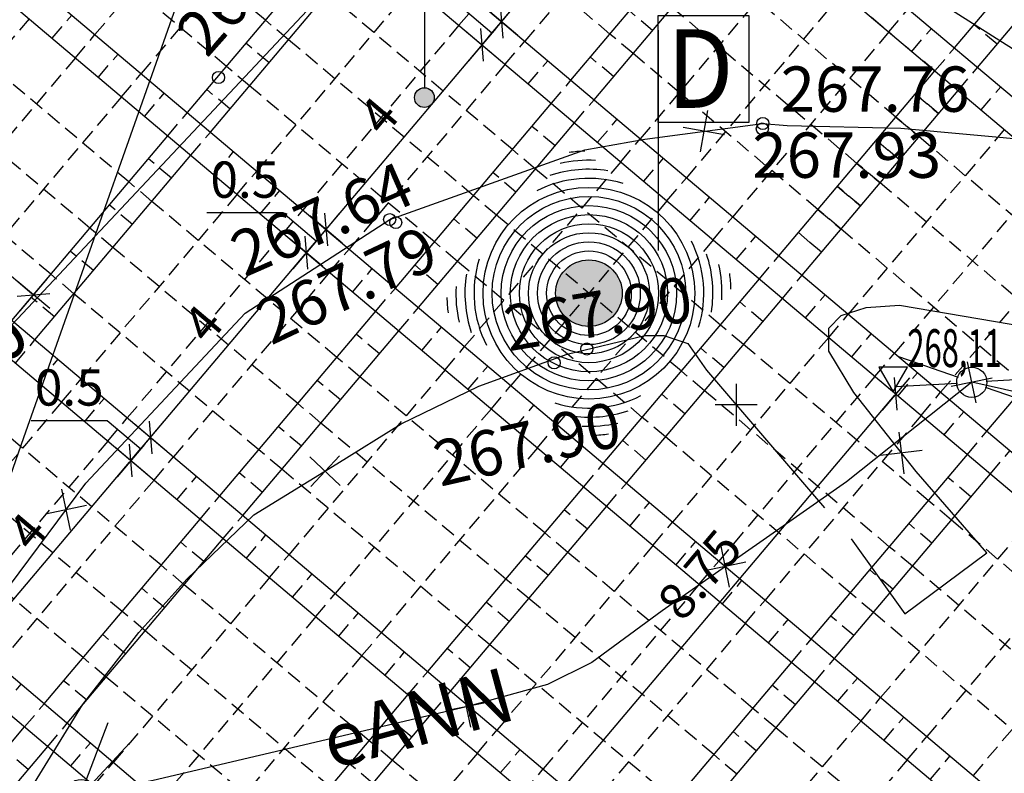
# Model space of a CAD drawing. Extents: x 4604923 to 4605480, y 5494334 to 5494734.
# Drawn here: x 4605300 to 4605317, y 5494570 to 5494583 of the extents above; entities that cross this region are included whole.
import ezdxf

# ---------------------------------------------------------------- set-up
doc = ezdxf.new("R2010")
doc.units = 0
doc.header["$MEASUREMENT"] = 0
for name, pattern in [('4512', [0]), ('4513', [4, 3, -1]), ('4711', [0]), ('4721', [0]), ('4751', [0]), ('4761', [0]), ('ACAD_ISO03W100', [30, 12, -18]), ('DASHED2', [0.375, 0.25, -0.125]), ('SLU', [2, 1, 1])]:
    doc.linetypes.add(name, pattern=pattern)
doc.layers.get('Defpoints').update_dxf_attribs({"linetype": 'CONTINUOUS'})
for name, color, linetype in [('A-granit_ciemny', 250, 'CONTINUOUS'), ('A_do usunięcia', 6, 'CONTINUOUS'), ('A_opis', 3, 'CONTINUOUS'), ('A_opis materiałów', 2, 'CONTINUOUS'), ('A_pompa', 7, 'CONTINUOUS'), ('A_spoiny', 253, 'DASHED2'), ('A_wymiary', 4, 'CONTINUOUS'), ('Awym_1', 4, 'CONTINUOUS'), ('Awym_2', 4, 'CONTINUOUS'), ('D_rzędne projektowane', 80, 'CONTINUOUS'), ('M_DROGI', 8, 'CONTINUOUS'), ('M_RZEŹBA', 1, 'CONTINUOUS'), ('M_SYSTEM', 7, 'CONTINUOUS'), ('M_SŁUPY', 5, 'CONTINUOUS'), ('M_UZ_ENERGIA', 1, 'CONTINUOUS'), ('M_UZ_KANAL', 9, 'CONTINUOUS'), ('M_UZ_WODA', 4, 'CONTINUOUS')]:
    doc.layers.add(name, color=color, linetype=linetype)
doc.layers.add('D_krawężnik H0', color=170, linetype='ACAD_ISO03W100', lineweight=40)
doc.styles.add('opis', font='arial.ttf', dxfattribs={"width": 0.9})
doc.styles.add('ROMANS', font='ROMANS.SHX', dxfattribs={"width": 0.8})
doc.styles.add('WYMIAR', font='romans.shx', dxfattribs={"width": 0.6})
doc.dimstyles.new('SK250', dxfattribs={"dimscale": 0.05, "dimtxt": 12, "dimasz": 0.7, "dimexe": 0, "dimexo": 0, "dimgap": 5, "dimtad": 1, "dimtoh": 1, "dimdec": 4, "dimrnd": 0.01, "dimzin": 9, "dimdsep": 46, "dimtxsty": 'WYMIAR', "dimblk": 'W', "dimcen": 0, "dimdle": 10, "dimse1": 1, "dimse2": 1, "dimclrd": 256, "dimclre": 256, "dimclrt": 3, "dimadec": 0, "dimazin": 0, "dimtfac": 8e-05, "dimtdec": 4, "dimtmove": 1, "dimatfit": 3, "dimldrblk": 'W', "dimfxl": 0, "dimtolj": 1, "dimtzin": 9, "dimarcsym": 0})

# ---------------------------------------------------------------- blocks, each defined once
blk = doc.blocks.new('1363')
at = {"layer": 'M_SŁUPY', "linetype": 'Continuous'}
for p, q in [((-0.1, 0.46), (-0.5, 2.5)), ((0.1, 0.46), (0.5, 2.5)), ((-0.1, -0.46), (-0.5, -2.5)), ((0.1, -0.46), (0.5, -2.5))]:
    blk.add_line(p, q, dxfattribs=at)
blk.add_circle((0, 0), 0.5, dxfattribs=at)
blk = doc.blocks.new('1811')
at = {"layer": 'M_RZEŹBA', "linetype": 'Continuous'}
blk.add_circle((0, 0), 0.2, dxfattribs=at)
blk = doc.blocks.new('1000')
at = {"layer": 'M_SYSTEM', "linetype": 'Continuous'}
blk.add_circle((0, 0), 0.2, dxfattribs=at)
blk = doc.blocks.new('1361')
at = {"layer": 'M_SŁUPY', "linetype": 'Continuous'}
blk.add_circle((0, 0), 0.5, dxfattribs=at)
blk = doc.blocks.new('W')
at = {"layer": 'Awym_1', "color": 4}
blk.add_line((-5.48, -5.48), (5.48, 5.48), dxfattribs=at)
at = {"layer": 'Awym_2', "color": 4}
for p, q in [((0, 10), (0, -10)), ((10, 0), (-10, 0))]:
    blk.add_line(p, q, dxfattribs=at)
blk = doc.blocks.new('*D263')
at = {"layer": 'A_wymiary', "lineweight": -2, "ltscale": 0.01}
blk.add_line((4605297.131, 5494569.267), (4605299.346, 5494571.889), dxfattribs=at)
at = {"layer": 'Defpoints', "color": 0, "ltscale": 0.01}
for p in [(4605299.368, 5494571.916), (4605300.514, 5494570.948), (4605298.254, 5494568.272)]:
    blk.add_point(p, dxfattribs=at)
at = {"layer": 'A_wymiary', "lineweight": -2, "ltscale": 0.01, "xscale": 0.035, "yscale": 0.035, "zscale": 0.035}
for p, rotation in [((4605299.368, 5494571.916), 49.82298099196895), ((4605297.108, 5494569.24), 229.822980991969)]:
    blk.add_blockref('W', p, dxfattribs=dict(at, rotation=rotation))
at = {"layer": 'A_wymiary', "color": 3, "ltscale": 0.01, "insert": (4605297.818, 5494570.933), "char_height": 0.6, "attachment_point": 5, "rotation": 49.823, "style": 'WYMIAR'}
blk.add_mtext('\\A1;3.5', dxfattribs=at)
blk = doc.blocks.new('*D264')
at = {"layer": 'A_wymiary', "lineweight": -2, "ltscale": 0.01}
for p, q in [((4605298.976, 5494572.575), (4605297.721, 5494572.575)), ((4605299.53, 5494572.107), (4605298.976, 5494572.575)), ((4605299.368, 5494571.916), (4605299.691, 5494572.298)), ((4605299.368, 5494571.916), (4605299.691, 5494572.298)), ((4605299.713, 5494572.325), (4605299.736, 5494572.352)), ((4605299.346, 5494571.889), (4605299.323, 5494571.863))]:
    blk.add_line(p, q, dxfattribs=at)
at = {"layer": 'Defpoints', "color": 0, "ltscale": 0.01}
for p in [(4605299.691, 5494572.298), (4605300.837, 5494571.331), (4605300.514, 5494570.948)]:
    blk.add_point(p, dxfattribs=at)
at = {"layer": 'A_wymiary', "lineweight": -2, "ltscale": 0.01, "xscale": 0.035, "yscale": 0.035, "zscale": 0.035}
for p, rotation in [((4605299.691, 5494572.298), 229.822980991969), ((4605299.368, 5494571.916), 49.82298099196895)]:
    blk.add_blockref('W', p, dxfattribs=dict(at, rotation=rotation))
at = {"layer": 'A_wymiary', "color": 3, "ltscale": 0.01, "insert": (4605298.348, 5494573.125), "char_height": 0.6, "attachment_point": 5, "style": 'WYMIAR'}
blk.add_mtext('\\A1;0.5', dxfattribs=at)
blk = doc.blocks.new('*D265')
at = {"layer": 'A_wymiary', "lineweight": -2, "ltscale": 0.01}
blk.add_line((4605299.713, 5494572.325), (4605302.249, 5494575.328), dxfattribs=at)
at = {"layer": 'Defpoints', "color": 0, "ltscale": 0.01}
for p in [(4605302.271, 5494575.354), (4605303.417, 5494574.387), (4605300.837, 5494571.331)]:
    blk.add_point(p, dxfattribs=at)
at = {"layer": 'A_wymiary', "lineweight": -2, "ltscale": 0.01, "xscale": 0.035, "yscale": 0.035, "zscale": 0.035}
for p, rotation in [((4605302.271, 5494575.354), 49.82298099196895), ((4605299.691, 5494572.298), 229.822980991969)]:
    blk.add_blockref('W', p, dxfattribs=dict(at, rotation=rotation))
at = {"layer": 'A_wymiary', "color": 3, "ltscale": 0.01, "insert": (4605300.561, 5494574.181), "char_height": 0.6, "attachment_point": 5, "rotation": 49.823, "style": 'WYMIAR'}
blk.add_mtext('\\A1;4', dxfattribs=at)
blk = doc.blocks.new('*D266')
at = {"layer": 'A_wymiary', "lineweight": -2, "ltscale": 0.01}
for p, q in [((4605301.879, 5494576.013), (4605300.624, 5494576.013)), ((4605302.433, 5494575.545), (4605301.879, 5494576.013)), ((4605302.271, 5494575.354), (4605302.594, 5494575.736)), ((4605302.271, 5494575.354), (4605302.594, 5494575.736)), ((4605302.617, 5494575.763), (4605302.639, 5494575.79)), ((4605302.249, 5494575.328), (4605302.226, 5494575.301))]:
    blk.add_line(p, q, dxfattribs=at)
at = {"layer": 'Defpoints', "color": 0, "ltscale": 0.01}
for p in [(4605302.594, 5494575.736), (4605303.74, 5494574.769), (4605303.417, 5494574.387)]:
    blk.add_point(p, dxfattribs=at)
at = {"layer": 'A_wymiary', "lineweight": -2, "ltscale": 0.01, "xscale": 0.035, "yscale": 0.035, "zscale": 0.035}
for p, rotation in [((4605302.594, 5494575.736), 229.822980991969), ((4605302.271, 5494575.354), 49.82298099196895)]:
    blk.add_blockref('W', p, dxfattribs=dict(at, rotation=rotation))
at = {"layer": 'A_wymiary', "color": 3, "ltscale": 0.01, "insert": (4605301.252, 5494576.563), "char_height": 0.6, "attachment_point": 5, "style": 'WYMIAR'}
blk.add_mtext('\\A1;0.5', dxfattribs=at)
blk = doc.blocks.new('*D267')
at = {"layer": 'A_wymiary', "lineweight": -2, "ltscale": 0.01}
blk.add_line((4605302.617, 5494575.763), (4605305.152, 5494578.766), dxfattribs=at)
at = {"layer": 'Defpoints', "color": 0, "ltscale": 0.01}
for p in [(4605305.175, 5494578.793), (4605306.321, 5494577.825), (4605303.74, 5494574.769)]:
    blk.add_point(p, dxfattribs=at)
at = {"layer": 'A_wymiary', "lineweight": -2, "ltscale": 0.01, "xscale": 0.035, "yscale": 0.035, "zscale": 0.035}
for p, rotation in [((4605305.175, 5494578.793), 49.82298099196895), ((4605302.594, 5494575.736), 229.822980991969)]:
    blk.add_blockref('W', p, dxfattribs=dict(at, rotation=rotation))
at = {"layer": 'A_wymiary', "color": 3, "ltscale": 0.01, "insert": (4605303.464, 5494577.619), "char_height": 0.6, "attachment_point": 5, "rotation": 49.823, "style": 'WYMIAR'}
blk.add_mtext('\\A1;4', dxfattribs=at)
blk = doc.blocks.new('*D268')
at = {"layer": 'A_wymiary', "lineweight": -2, "ltscale": 0.01}
for p, q in [((4605304.782, 5494579.451), (4605303.528, 5494579.451)), ((4605305.336, 5494578.984), (4605304.782, 5494579.451)), ((4605305.175, 5494578.793), (4605305.497, 5494579.175)), ((4605305.175, 5494578.793), (4605305.497, 5494579.175)), ((4605305.52, 5494579.202), (4605305.542, 5494579.228)), ((4605305.152, 5494578.766), (4605305.129, 5494578.739))]:
    blk.add_line(p, q, dxfattribs=at)
at = {"layer": 'Defpoints', "color": 0, "ltscale": 0.01}
for p in [(4605305.497, 5494579.175), (4605306.643, 5494578.207), (4605306.321, 5494577.825)]:
    blk.add_point(p, dxfattribs=at)
at = {"layer": 'A_wymiary', "lineweight": -2, "ltscale": 0.01, "xscale": 0.035, "yscale": 0.035, "zscale": 0.035}
for p, rotation in [((4605305.497, 5494579.175), 229.822980991969), ((4605305.175, 5494578.793), 49.82298099196895)]:
    blk.add_blockref('W', p, dxfattribs=dict(at, rotation=rotation))
at = {"layer": 'A_wymiary', "color": 3, "ltscale": 0.01, "insert": (4605304.155, 5494580.001), "char_height": 0.6, "attachment_point": 5, "style": 'WYMIAR'}
blk.add_mtext('\\A1;0.5', dxfattribs=at)
blk = doc.blocks.new('*D269')
at = {"layer": 'A_wymiary', "lineweight": -2, "ltscale": 0.01}
blk.add_line((4605305.52, 5494579.202), (4605308.055, 5494582.204), dxfattribs=at)
at = {"layer": 'Defpoints', "color": 0, "ltscale": 0.01}
for p in [(4605308.078, 5494582.231), (4605309.224, 5494581.263), (4605306.643, 5494578.207)]:
    blk.add_point(p, dxfattribs=at)
at = {"layer": 'A_wymiary', "lineweight": -2, "ltscale": 0.01, "xscale": 0.035, "yscale": 0.035, "zscale": 0.035}
for p, rotation in [((4605308.078, 5494582.231), 49.82298099196895), ((4605305.497, 5494579.175), 229.822980991969)]:
    blk.add_blockref('W', p, dxfattribs=dict(at, rotation=rotation))
at = {"layer": 'A_wymiary', "color": 3, "ltscale": 0.01, "insert": (4605306.367, 5494581.058), "char_height": 0.6, "attachment_point": 5, "rotation": 49.823, "style": 'WYMIAR'}
blk.add_mtext('\\A1;4', dxfattribs=at)
blk = doc.blocks.new('*D270')
at = {"layer": 'A_wymiary', "lineweight": -2, "ltscale": 0.01}
for p, q in [((4605307.685, 5494582.89), (4605306.431, 5494582.89)), ((4605308.239, 5494582.422), (4605307.685, 5494582.89)), ((4605308.078, 5494582.231), (4605308.4, 5494582.613)), ((4605308.078, 5494582.231), (4605308.4, 5494582.613)), ((4605308.423, 5494582.64), (4605308.446, 5494582.666)), ((4605308.055, 5494582.204), (4605308.033, 5494582.177))]:
    blk.add_line(p, q, dxfattribs=at)
at = {"layer": 'Defpoints', "color": 0, "ltscale": 0.01}
for p in [(4605308.4, 5494582.613), (4605309.546, 5494581.645), (4605309.224, 5494581.263)]:
    blk.add_point(p, dxfattribs=at)
at = {"layer": 'A_wymiary', "lineweight": -2, "ltscale": 0.01, "xscale": 0.035, "yscale": 0.035, "zscale": 0.035}
for p, rotation in [((4605308.4, 5494582.613), 229.822980991969), ((4605308.078, 5494582.231), 49.82298099196895)]:
    blk.add_blockref('W', p, dxfattribs=dict(at, rotation=rotation))
at = {"layer": 'A_wymiary', "color": 3, "ltscale": 0.01, "insert": (4605307.058, 5494583.44), "char_height": 0.6, "attachment_point": 5, "style": 'WYMIAR'}
blk.add_mtext('\\A1;0.5', dxfattribs=at)
blk = doc.blocks.new('*D271')
at = {"layer": 'A_wymiary', "lineweight": -2, "ltscale": 0.01}
blk.add_line((4605308.423, 5494582.64), (4605310.958, 5494585.642), dxfattribs=at)
at = {"layer": 'Defpoints', "color": 0, "ltscale": 0.01}
for p in [(4605310.981, 5494585.669), (4605312.127, 5494584.701), (4605309.546, 5494581.645)]:
    blk.add_point(p, dxfattribs=at)
at = {"layer": 'A_wymiary', "lineweight": -2, "ltscale": 0.01, "xscale": 0.035, "yscale": 0.035, "zscale": 0.035}
for p, rotation in [((4605310.981, 5494585.669), 49.82298099196895), ((4605308.4, 5494582.613), 229.822980991969)]:
    blk.add_blockref('W', p, dxfattribs=dict(at, rotation=rotation))
at = {"layer": 'A_wymiary', "color": 3, "ltscale": 0.01, "insert": (4605309.27, 5494584.496), "char_height": 0.6, "attachment_point": 5, "rotation": 49.823, "style": 'WYMIAR'}
blk.add_mtext('\\A1;4', dxfattribs=at)
blk = doc.blocks.new('*D335')
at = {"layer": 'A_wymiary', "lineweight": -2, "ltscale": 0.01}
blk.add_line((4605309.295, 5494569.797), (4605314.895, 5494576.429), dxfattribs=at)
at = {"layer": 'Defpoints', "color": 0, "ltscale": 0.01}
for p in [(4605314.917, 5494576.456), (4605316.1, 5494575.457), (4605310.646, 5494568.61)]:
    blk.add_point(p, dxfattribs=at)
at = {"layer": 'A_wymiary', "lineweight": -2, "ltscale": 0.01, "xscale": 0.035, "yscale": 0.035, "zscale": 0.035}
for p, rotation in [((4605314.917, 5494576.456), 49.82262872538908), ((4605309.272, 5494569.77), 229.8226287253891)]:
    blk.add_blockref('W', p, dxfattribs=dict(at, rotation=rotation))
at = {"layer": 'A_wymiary', "color": 3, "ltscale": 0.01, "insert": (4605311.675, 5494573.468), "char_height": 0.6, "attachment_point": 5, "rotation": 49.8226, "style": 'WYMIAR'}
blk.add_mtext('\\A1;8.75', dxfattribs=at)
blk = doc.blocks.new('*D371')
at = {"layer": 'A_wymiary', "lineweight": -2, "ltscale": 0.01}
blk.add_line((4605297.631, 5494580.655), (4605300.634, 5494578.12), dxfattribs=at)
at = {"layer": 'Defpoints', "color": 0, "ltscale": 0.01}
for p in [(4605296.923, 5494579.871), (4605300.661, 5494578.097), (4605299.979, 5494577.29)]:
    blk.add_point(p, dxfattribs=at)
at = {"layer": 'A_wymiary', "lineweight": -2, "ltscale": 0.01, "xscale": 0.035, "yscale": 0.035, "zscale": 0.035}
for p, rotation in [((4605297.605, 5494580.678), 139.8226287253891), ((4605300.661, 5494578.097), 319.8226287253891)]:
    blk.add_blockref('W', p, dxfattribs=dict(at, rotation=rotation))
at = {"layer": 'A_wymiary', "color": 3, "ltscale": 0.01, "insert": (4605299.487, 5494579.808), "char_height": 0.6, "attachment_point": 5, "rotation": 319.8226, "style": 'WYMIAR'}
blk.add_mtext('\\A1;4', dxfattribs=at)
blk = doc.blocks.new('krzyzyk')
at = {"layer": 'A_do usunięcia'}
for p, q in [((0.35, 0.35), (-0.35, -0.35)), ((0.35, -0.35), (-0.35, 0.35))]:
    blk.add_line(p, q, dxfattribs=at)
blk = doc.blocks.new('pompa')
at = {"layer": 'A_pompa'}
for radius in [1.75, 1.6, 1.45, 1.3, 1.15, 1, 0.85, 0.7, 0.55]:
    blk.add_circle((0, 0), radius, dxfattribs=at)
for radius, start, end in [(2.35, 91.6913, 97.9547), (2.2, 87.1248, 102.5212), (2.05, 81.2111, 108.4348), (1.9, 72.7425, 116.9034), (1.9, 342.7425, 26.9034), (1.9, 162.7425, 206.9034), (2.05, 351.2111, 18.4348), (2.2, 357.1248, 12.5212), (2.05, 171.2111, 198.4348), (2.35, 1.6913, 7.9547), (2.2, 177.1248, 192.5212), (2.35, 181.6913, 187.9547), (1.9, 252.7425, 296.9034), (2.05, 261.2111, 288.4348), (2.2, 267.1248, 282.5212), (2.35, 271.6913, 277.9547)]:
    blk.add_arc((0, 0), radius, start, end, dxfattribs=at)
blk = doc.blocks.new('dziubek')
at = {"layer": 'D_rzędne projektowane', "ltscale": 0.01}
blk.add_lwpolyline([(4605378.981, 5494630.007), (4605378.229, 5494630.007), (4605378.605, 5494629.353), (4605378.981, 5494630.007)], dxfattribs=at)
blk = doc.blocks.new('*D656')
at = {"layer": 'A_wymiary', "lineweight": -2, "ltscale": 0.01}
blk.add_line((4605304.948, 5494588.125), (4605363.08, 5494573.365), dxfattribs=at)
at = {"layer": 'Defpoints', "color": 0, "ltscale": 0.01}
for p in [(4605304.449, 5494586.301, 0), (4605363.114, 5494573.356), (4605362.649, 5494571.523)]:
    blk.add_point(p, dxfattribs=at)
at = {"layer": 'A_wymiary', "lineweight": -2, "ltscale": 0.01, "xscale": 0.035, "yscale": 0.035, "zscale": 0.035}
for p, rotation in [((4605304.914, 5494588.134), 165.7529510965726), ((4605363.114, 5494573.356), 345.7529510965726)]:
    blk.add_blockref('W', p, dxfattribs=dict(at, rotation=rotation))
at = {"layer": 'A_wymiary', "color": 3, "ltscale": 0.01, "insert": (4605334.149, 5494581.278), "char_height": 0.6, "attachment_point": 5, "rotation": 345.753, "style": 'WYMIAR'}
blk.add_mtext('\\A1;60', dxfattribs=at)

msp = doc.modelspace()

# ---------------------------------------------------------------- hatches: boundary and pattern name
at = {"layer": 'A_opis materiałów', "ltscale": 0.01}
for color in [256, 51]:
    msp.add_hatch(color=color, dxfattribs=at).paths.add_polyline_path([(4605306.96003, 5494581.3575, 1.00002959), (4605307.28764, 5494581.3575, 1)])
at = {"layer": 'A_pompa', "linetype": '4751'}
h = msp.add_hatch(color=256, dxfattribs=at)
edge = h.paths.add_edge_path()
edge.add_arc((4605309.84368, 5494578.12224), 0.55, 0, 360)
h = msp.add_hatch(color=256, dxfattribs=at)
edge = h.paths.add_edge_path()
edge.add_arc((4605309.84368, 5494578.12224), 0.55, 0, 360)

# ---------------------------------------------------------------- linework, layer by layer
at = {"layer": 'A-granit_ciemny'}
for p, q in [((4605300.75957, 5494594.95432), (4605342.74883, 5494559.4995)), ((4605300.43699, 5494594.57229), (4605340.65614, 5494560.61212)), ((4605296.93952, 5494592.29025), (4605326.75608, 5494567.1138)), ((4605296.6171, 5494591.90802), (4605326.51594, 5494566.66213)), ((4605294.95344, 5494588.07771), (4605324.59496, 5494563.04902, 0)), ((4605294.63087, 5494587.69569), (4605324.35483, 5494562.59737, 0)), ((4605315.88785, 5494582.18032), (4605318.46846, 5494585.23654)), ((4605316.26988, 5494581.85775), (4605318.85048, 5494584.91397)), ((4605309.54642, 5494581.64526), (4605312.12703, 5494584.70148)), ((4605309.92845, 5494581.32268), (4605312.50906, 5494584.3789)), ((4605303.205, 5494581.11019), (4605305.7856, 5494584.16641)), ((4605303.58702, 5494580.78762), (4605306.16763, 5494583.84383)), ((4605293.80735, 5494583.15573), (4605310.23677, 5494569.28309)), ((4605312.98467, 5494578.74208), (4605315.56528, 5494581.7983)), ((4605313.3667, 5494578.4195), (4605315.9473, 5494581.47572)), ((4605306.64324, 5494578.20701), (4605309.22385, 5494581.26323)), ((4605307.02527, 5494577.88443), (4605309.60588, 5494580.94065)), ((4605300.30182, 5494577.67194), (4605302.88242, 5494580.72816)), ((4605300.68384, 5494577.34937), (4605303.26445, 5494580.40559)), ((4605296.54099, 5494580.1931), (4605309.91419, 5494568.90106)), ((4605291.2862, 5494579.39491), (4605307.33359, 5494565.84484)), ((4605290.96362, 5494579.01288), (4605307.01101, 5494565.46281)), ((4605316.42292, 5494575.8389), (4605319.00352, 5494578.89511)), ((4605310.08149, 5494575.30383), (4605312.6621, 5494578.36005)), ((4605310.46352, 5494574.98125), (4605313.04412, 5494578.03747)), ((4605303.74006, 5494574.76876), (4605306.32067, 5494577.82498)), ((4605304.12209, 5494574.44619), (4605306.7027, 5494577.50241)), ((4605313.51974, 5494572.40065), (4605316.10034, 5494575.45687)), ((4605313.90176, 5494572.07807), (4605316.48237, 5494575.13429)), ((4605307.17831, 5494571.86558), (4605309.75891, 5494574.9218)), ((4605307.56034, 5494571.54301), (4605310.14094, 5494574.59923)), ((4605300.83688, 5494571.33052), (4605303.41749, 5494574.38674)), ((4605301.21891, 5494571.00794), (4605303.79951, 5494574.06416)), ((4605310.93724, 5494569.34219), (4605313.19716, 5494572.01862)), ((4605311.31927, 5494569.01962), (4605313.57919, 5494571.69605)), ((4605304.27513, 5494568.42734), (4605306.85573, 5494571.48356)), ((4605304.65716, 5494568.10476), (4605307.23776, 5494571.16098)), ((4605298.25439, 5494568.27206), (4605300.51431, 5494570.94849)), ((4605298.63641, 5494567.94948), (4605300.89633, 5494570.62591))]:
    msp.add_line(p, q, dxfattribs=at)
at = {"layer": 'A_opis', "color": 2, "ltscale": 0.5}
msp.add_lwpolyline([(4605310.98949, 5494582.71576), (4605312.48852, 5494582.71576), (4605312.48852, 5494580.9452), (4605310.98949, 5494580.9452)], close=True, dxfattribs=at)
at = {"layer": 'A_opis', "color": 51, "ltscale": 0.01}
msp.add_lwpolyline([(4605310.98949, 5494582.71576), (4605312.48852, 5494582.71576), (4605312.48852, 5494580.9452), (4605310.98949, 5494580.9452)], close=True, dxfattribs=at)
at = {"layer": 'A_opis materiałów', "ltscale": 0.01}
for p, q in [((4605307.12383, 5494583.9213), (4605307.12383, 5494581.5213)), ((4605310.98949, 5494582.47518), (4605310.98949, 5494578.82968))]:
    msp.add_line(p, q, dxfattribs=at)
at = {"layer": 'A_opis materiałów', "color": 51, "ltscale": 0.01}
for p, q in [((4605307.12383, 5494583.9213), (4605307.12383, 5494581.5213)), ((4605310.98949, 5494582.47518), (4605310.98949, 5494578.82968))]:
    msp.add_line(p, q, dxfattribs=at)
at = {"layer": 'A_opis materiałów', "ltscale": 0.01}
msp.add_circle((4605307.12383, 5494581.3575), 0.1638, dxfattribs=at)
at = {"layer": 'A_opis materiałów', "color": 51, "ltscale": 0.01}
msp.add_circle((4605307.12383, 5494581.3575), 0.1638, dxfattribs=at)
at = {"layer": 'A_pompa', "linetype": '4751'}
msp.add_circle((4605309.84368, 5494578.12224), 0.55, dxfattribs=at)
msp.add_circle((4605309.84368, 5494578.12224), 0.55, dxfattribs=at)
at = {"layer": 'A_spoiny'}
for p, q in [((4605304.25749, 5494585.45671), (4605301.67689, 5494582.40049)), ((4605311.36297, 5494585.34663), (4605308.78237, 5494582.29041)), ((4605304.4953, 5494582.6383), (4605301.43908, 5494585.21891)), ((4605310.19158, 5494582.40931), (4605307.13536, 5494584.98992)), ((4605305.02155, 5494584.81156), (4605302.44094, 5494581.75534)), ((4605303.85015, 5494581.87425), (4605300.79393, 5494584.45485)), ((4605315.56528, 5494581.7983), (4605312.50906, 5494584.3789)), ((4605313.27311, 5494583.73375), (4605310.69251, 5494580.67753)), ((4605314.92013, 5494581.03424), (4605311.86391, 5494583.61485)), ((4605306.93168, 5494583.19868), (4605304.35108, 5494580.14246)), ((4605308.5787, 5494580.49917), (4605305.52248, 5494583.07978)), ((4605314.03717, 5494583.0886), (4605311.45656, 5494580.03238)), ((4605307.69574, 5494582.55353), (4605308.01831, 5494582.93556)), ((4605300.97228, 5494582.34104), (4605301.29486, 5494582.72307)), ((4605310.89618, 5494582.46876), (4605310.51415, 5494582.79134)), ((4605314.27497, 5494580.27019), (4605311.21875, 5494582.85079)), ((4605314.80122, 5494582.44345), (4605315.1238, 5494582.82547)), ((4605300.59026, 5494582.66362), (4605298.00965, 5494579.6074)), ((4605304.87733, 5494582.31572), (4605304.4953, 5494582.6383)), ((4605307.69574, 5494582.55353), (4605305.11513, 5494579.49731)), ((4605308.07777, 5494582.23096), (4605308.40034, 5494582.61298)), ((4605316.59246, 5494582.23977), (4605316.21043, 5494582.56235)), ((4605302.23727, 5494579.96411), (4605299.18105, 5494582.54471)), ((4605301.35431, 5494582.01847), (4605301.67689, 5494582.40049)), ((4605310.5736, 5494582.08674), (4605310.19158, 5494582.40931)), ((4605314.80122, 5494582.44345), (4605312.22062, 5494579.38723)), ((4605315.18325, 5494582.12087), (4605315.50582, 5494582.5029)), ((4605304.55475, 5494581.9337), (4605304.17272, 5494582.25627)), ((4605307.93355, 5494579.73512), (4605304.87733, 5494582.31572)), ((4605308.45979, 5494581.90838), (4605308.78237, 5494582.29041)), ((4605301.73634, 5494581.69589), (4605302.05891, 5494582.07792)), ((4605313.62982, 5494579.50613), (4605310.5736, 5494582.08674)), ((4605315.56528, 5494581.7983), (4605315.88785, 5494582.18032)), ((4605315.56528, 5494581.7983), (4605315.88785, 5494582.18032)), ((4605301.35431, 5494582.01847), (4605298.77371, 5494578.96225)), ((4605308.45979, 5494581.90838), (4605305.87919, 5494578.85216)), ((4605308.84182, 5494581.58581), (4605309.1644, 5494581.96783)), ((4605310.25103, 5494581.70471), (4605309.869, 5494582.02728)), ((4605301.59212, 5494579.20005), (4605298.5359, 5494581.78066)), ((4605302.11837, 5494581.37331), (4605302.44094, 5494581.75534)), ((4605304.23218, 5494581.55167), (4605303.85015, 5494581.87425)), ((4605315.9473, 5494581.47572), (4605316.26988, 5494581.85775)), ((4605315.9473, 5494581.47572), (4605316.26988, 5494581.85775)), ((4605309.22385, 5494581.26323), (4605309.54642, 5494581.64526)), ((4605302.50039, 5494581.05074), (4605302.82297, 5494581.43277)), ((4605303.9096, 5494581.16964), (4605303.52757, 5494581.49222)), ((4605307.28839, 5494578.97106), (4605304.23218, 5494581.55167)), ((4605315.2427, 5494581.41627), (4605315.62473, 5494581.09369)), ((4605315.62473, 5494581.09369), (4605315.2427, 5494581.41627)), ((4605316.32933, 5494581.15314), (4605316.65191, 5494581.53517)), ((4605302.11837, 5494581.37331), (4605299.53776, 5494578.3171)), ((4605309.60588, 5494580.94065), (4605309.92845, 5494581.32268)), ((4605302.88242, 5494580.72816), (4605303.205, 5494581.11019)), ((4605302.88242, 5494580.72816), (4605303.205, 5494581.11019)), ((4605300.94697, 5494578.436), (4605297.89075, 5494581.0166)), ((4605309.9879, 5494580.61808), (4605310.31048, 5494581.00011)), ((4605314.92013, 5494581.03424), (4605315.30215, 5494580.71167)), ((4605315.30215, 5494580.71167), (4605314.92013, 5494581.03424)), ((4605303.26445, 5494580.40559), (4605303.58702, 5494580.78762)), ((4605309.2833, 5494580.55863), (4605308.90127, 5494580.8812)), ((4605316.71136, 5494580.83057), (4605314.13075, 5494577.77435)), ((4605310.36993, 5494580.2955), (4605310.69251, 5494580.67753)), ((4605314.59755, 5494580.65221), (4605314.97958, 5494580.32964)), ((4605314.97958, 5494580.32964), (4605314.59755, 5494580.65221)), ((4605318.35837, 5494578.13106), (4605315.30215, 5494580.71167)), ((4605303.64648, 5494580.08301), (4605303.96905, 5494580.46504)), ((4605308.96072, 5494580.1766), (4605308.5787, 5494580.49917)), ((4605302.94187, 5494580.02356), (4605302.55985, 5494580.34614)), ((4605310.36993, 5494580.2955), (4605307.78933, 5494577.23928)), ((4605310.75196, 5494579.97293), (4605311.07453, 5494580.35495)), ((4605304.0285, 5494579.76044), (4605304.35108, 5494580.14246)), ((4605308.63815, 5494579.79457), (4605308.25612, 5494580.11715)), ((4605312.01694, 5494577.59599), (4605308.96072, 5494580.1766)), ((4605314.27497, 5494580.27019), (4605314.657, 5494579.94761)), ((4605314.657, 5494579.94761), (4605314.27497, 5494580.27019)), ((4605317.47541, 5494580.18542), (4605314.89481, 5494577.1292)), ((4605302.6193, 5494579.64153), (4605302.23727, 5494579.96411)), ((4605311.13399, 5494579.65035), (4605311.45656, 5494580.03238)), ((4605317.71322, 5494577.36701), (4605314.657, 5494579.94761)), ((4605304.41053, 5494579.43786), (4605304.73311, 5494579.81989)), ((4605313.9524, 5494579.88816), (4605314.33443, 5494579.56558)), ((4605314.33443, 5494579.56558), (4605313.9524, 5494579.88816)), ((4605304.0285, 5494579.76044), (4605301.4479, 5494576.70422)), ((4605305.67552, 5494577.06093), (4605302.6193, 5494579.64153)), ((4605308.31557, 5494579.41254), (4605307.93355, 5494579.73512)), ((4605311.13399, 5494579.65035), (4605308.55338, 5494576.59413)), ((4605311.51601, 5494579.32778), (4605311.83859, 5494579.7098)), ((4605302.29672, 5494579.25951), (4605301.91469, 5494579.58208)), ((4605304.79256, 5494579.11529), (4605305.11513, 5494579.49731)), ((4605313.62982, 5494579.50613), (4605314.01185, 5494579.18356)), ((4605314.01185, 5494579.18356), (4605313.62982, 5494579.50613)), ((4605318.23947, 5494579.54027), (4605315.65886, 5494576.48405)), ((4605307.993, 5494579.03052), (4605307.61097, 5494579.35309)), ((4605311.37179, 5494576.83194), (4605308.31557, 5494579.41254)), ((4605311.89804, 5494579.0052), (4605312.22062, 5494579.38723)), ((4605301.97415, 5494578.87748), (4605301.59212, 5494579.20005)), ((4605305.17459, 5494578.79271), (4605305.49716, 5494579.17474)), ((4605317.06807, 5494576.60295), (4605314.01185, 5494579.18356)), ((4605304.79256, 5494579.11529), (4605302.21195, 5494576.05907)), ((4605307.67042, 5494578.64849), (4605307.28839, 5494578.97106)), ((4605311.89804, 5494579.0052), (4605309.31744, 5494575.94898)), ((4605312.28007, 5494578.68262), (4605312.60264, 5494579.06465)), ((4605313.30725, 5494579.1241), (4605313.68927, 5494578.80153)), ((4605313.68927, 5494578.80153), (4605313.30725, 5494579.1241)), ((4605301.65157, 5494578.49545), (4605301.26954, 5494578.81803)), ((4605305.03037, 5494576.29687), (4605301.97415, 5494578.87748)), ((4605305.55661, 5494578.47013), (4605305.87919, 5494578.85216)), ((4605310.72664, 5494576.06788), (4605307.67042, 5494578.64849)), ((4605312.6621, 5494578.36005), (4605312.98467, 5494578.74208)), ((4605312.6621, 5494578.36005), (4605312.98467, 5494578.74208)), ((4605305.93864, 5494578.14756), (4605306.26122, 5494578.52959)), ((4605307.34785, 5494578.26646), (4605306.96582, 5494578.58904)), ((4605301.32899, 5494578.11342), (4605300.94697, 5494578.436)), ((4605305.55661, 5494578.47013), (4605302.97601, 5494575.41391)), ((4605313.04412, 5494578.03747), (4605313.3667, 5494578.4195)), ((4605313.04412, 5494578.03747), (4605313.3667, 5494578.4195)), ((4605306.32067, 5494577.82498), (4605306.64324, 5494578.20701)), ((4605306.32067, 5494577.82498), (4605306.64324, 5494578.20701)), ((4605301.00642, 5494577.7314), (4605300.62439, 5494578.05397)), ((4605304.38521, 5494575.53282), (4605301.32899, 5494578.11342)), ((4605313.42615, 5494577.7149), (4605313.74873, 5494578.09692)), ((4605306.7027, 5494577.50241), (4605307.02527, 5494577.88443)), ((4605312.72155, 5494577.65545), (4605312.33952, 5494577.97802)), ((4605313.80818, 5494577.39232), (4605314.13075, 5494577.77435)), ((4605307.08472, 5494577.17983), (4605307.4073, 5494577.56186)), ((4605312.39897, 5494577.27342), (4605312.01694, 5494577.59599)), ((4605300.36127, 5494576.96734), (4605300.68384, 5494577.34937)), ((4605306.38012, 5494577.12038), (4605305.99809, 5494577.44296)), ((4605313.80818, 5494577.39232), (4605311.22757, 5494574.3361)), ((4605314.19021, 5494577.06975), (4605314.51278, 5494577.45177)), ((4605307.46675, 5494576.85726), (4605307.78933, 5494577.23928)), ((4605312.0764, 5494576.89139), (4605311.69437, 5494577.21397)), ((4605315.45519, 5494574.69281), (4605312.39897, 5494577.27342)), ((4605300.7433, 5494576.64477), (4605301.06587, 5494577.02679)), ((4605306.05754, 5494576.73835), (4605305.67552, 5494577.06093)), ((4605314.57223, 5494576.74717), (4605314.89481, 5494577.1292)), ((4605307.46675, 5494576.85726), (4605304.88615, 5494573.80104)), ((4605307.84878, 5494576.53468), (4605308.17135, 5494576.91671)), ((4605301.12532, 5494576.32219), (4605301.4479, 5494576.70422)), ((4605309.11376, 5494574.15775), (4605306.05754, 5494576.73835)), ((4605311.75382, 5494576.50936), (4605311.37179, 5494576.83194)), ((4605314.57223, 5494576.74717), (4605311.99163, 5494573.69095)), ((4605314.95426, 5494576.42459), (4605315.27684, 5494576.80662)), ((4605305.73497, 5494576.35632), (4605305.35294, 5494576.6789)), ((4605308.23081, 5494576.2121), (4605308.55338, 5494576.59413)), ((4605301.50735, 5494575.99961), (4605301.82993, 5494576.38164)), ((4605311.43124, 5494576.12734), (4605311.04922, 5494576.44991)), ((4605314.81004, 5494573.92876), (4605311.75382, 5494576.50936)), ((4605315.33629, 5494576.10202), (4605315.65886, 5494576.48405)), ((4605301.12532, 5494576.32219), (4605298.54472, 5494573.26597)), ((4605302.77234, 5494573.62268), (4605299.71612, 5494576.20329)), ((4605305.41239, 5494575.9743), (4605305.03037, 5494576.29687)), ((4605308.23081, 5494576.2121), (4605305.6502, 5494573.15589)), ((4605308.61283, 5494575.88953), (4605308.93541, 5494576.27156)), ((4605301.88938, 5494575.67704), (4605302.21195, 5494576.05907)), ((4605311.10867, 5494575.74531), (4605310.72664, 5494576.06788)), ((4605315.33629, 5494576.10202), (4605312.75568, 5494573.0458)), ((4605315.71832, 5494575.77944), (4605316.04089, 5494576.16147)), ((4605305.08982, 5494575.59227), (4605304.70779, 5494575.91485)), ((4605308.46861, 5494573.39369), (4605305.41239, 5494575.9743)), ((4605308.99486, 5494575.56695), (4605309.31744, 5494575.94898)), ((4605302.2714, 5494575.35446), (4605302.59398, 5494575.73649)), ((4605314.16489, 5494573.1647), (4605311.10867, 5494575.74531)), ((4605316.10034, 5494575.45687), (4605316.42292, 5494575.8389)), ((4605316.10034, 5494575.45687), (4605316.42292, 5494575.8389)), ((4605301.88938, 5494575.67704), (4605299.30877, 5494572.62082)), ((4605308.99486, 5494575.56695), (4605306.41425, 5494572.51073)), ((4605309.37689, 5494575.24438), (4605309.69946, 5494575.6264)), ((4605310.78609, 5494575.36328), (4605310.40407, 5494575.68586)), ((4605302.12718, 5494572.85863), (4605299.07097, 5494575.43923)), ((4605302.65343, 5494575.03189), (4605302.97601, 5494575.41391)), ((4605304.76724, 5494575.21024), (4605304.38521, 5494575.53282)), ((4605316.48237, 5494575.13429), (4605316.80495, 5494575.51632)), ((4605309.75891, 5494574.9218), (4605310.08149, 5494575.30383)), ((4605309.75891, 5494574.9218), (4605310.08149, 5494575.30383)), ((4605303.03546, 5494574.70931), (4605303.35804, 5494575.09134)), ((4605304.44467, 5494574.82822), (4605304.06264, 5494575.15079)), ((4605307.82346, 5494572.62964), (4605304.76724, 5494575.21024)), ((4605316.15979, 5494574.75226), (4605315.77777, 5494575.07484)), ((4605302.65343, 5494575.03189), (4605300.07283, 5494571.97567)), ((4605310.14094, 5494574.59923), (4605310.46352, 5494574.98125)), ((4605303.41749, 5494574.38674), (4605303.74006, 5494574.76876)), ((4605303.41749, 5494574.38674), (4605303.74006, 5494574.76876)), ((4605301.48203, 5494572.09457), (4605298.42581, 5494574.67518)), ((4605310.52297, 5494574.27665), (4605310.84555, 5494574.65868)), ((4605315.83722, 5494574.37024), (4605315.45519, 5494574.69281)), ((4605303.79951, 5494574.06416), (4605304.12209, 5494574.44619)), ((4605309.81837, 5494574.2172), (4605309.43634, 5494574.53977)), ((4605317.24642, 5494574.48914), (4605314.66582, 5494571.43292)), ((4605310.905, 5494573.95407), (4605311.22757, 5494574.3361)), ((4605315.51464, 5494573.98821), (4605315.13262, 5494574.31079)), ((4605318.89344, 5494571.78963), (4605315.83722, 5494574.37024)), ((4605304.18154, 5494573.74158), (4605304.50412, 5494574.12361)), ((4605309.49579, 5494573.83517), (4605309.11376, 5494574.15775)), ((4605303.47694, 5494573.68213), (4605303.09491, 5494574.00471)), ((4605310.905, 5494573.95407), (4605308.32439, 5494570.89786)), ((4605311.28702, 5494573.6315), (4605311.6096, 5494574.01353)), ((4605315.19207, 5494573.60618), (4605314.81004, 5494573.92876)), ((4605304.56357, 5494573.41901), (4605304.88615, 5494573.80104)), ((4605309.17322, 5494573.45314), (4605308.79119, 5494573.77572)), ((4605312.55201, 5494571.25457), (4605309.49579, 5494573.83517)), ((4605318.01048, 5494573.84399), (4605315.42987, 5494570.78777)), ((4605303.15436, 5494573.30011), (4605302.77234, 5494573.62268)), ((4605311.66905, 5494573.30892), (4605311.99163, 5494573.69095)), ((4605318.24829, 5494571.02558), (4605315.19207, 5494573.60618)), ((4605304.9456, 5494573.09643), (4605305.26817, 5494573.47846)), ((4605314.86949, 5494573.22416), (4605314.48746, 5494573.54673)), ((4605304.56357, 5494573.41901), (4605301.98296, 5494570.36279)), ((4605306.21058, 5494570.7195), (4605303.15436, 5494573.30011)), ((4605308.85064, 5494573.07112), (4605308.46861, 5494573.39369)), ((4605311.66905, 5494573.30892), (4605309.08845, 5494570.2527)), ((4605312.05108, 5494572.98635), (4605312.37366, 5494573.36838)), ((4605302.83179, 5494572.91808), (4605302.44976, 5494573.24065)), ((4605305.32762, 5494572.77386), (4605305.6502, 5494573.15589)), ((4605314.54692, 5494572.84213), (4605314.16489, 5494573.1647)), ((4605318.77453, 5494573.19884), (4605316.19393, 5494570.14262)), ((4605308.52806, 5494572.68909), (4605308.14604, 5494573.01166)), ((4605311.90686, 5494570.49051), (4605308.85064, 5494573.07112)), ((4605312.43311, 5494572.66377), (4605312.75568, 5494573.0458)), ((4605302.50921, 5494572.53605), (4605302.12718, 5494572.85863)), ((4605305.70965, 5494572.45128), (4605306.03223, 5494572.83331)), ((4605317.60314, 5494570.26152), (4605314.54692, 5494572.84213)), ((4605305.32762, 5494572.77386), (4605302.74702, 5494569.71764)), ((4605308.20549, 5494572.30706), (4605307.82346, 5494572.62964)), ((4605312.43311, 5494572.66377), (4605309.8525, 5494569.60755)), ((4605312.81513, 5494572.3412), (4605313.13771, 5494572.72322)), ((4605314.22434, 5494572.4601), (4605313.84231, 5494572.78268)), ((4605302.18664, 5494572.15402), (4605301.80461, 5494572.4766)), ((4605305.56543, 5494569.95545), (4605302.50921, 5494572.53605)), ((4605306.09168, 5494572.12871), (4605306.41425, 5494572.51073)), ((4605311.26171, 5494569.72646), (4605308.20549, 5494572.30706)), ((4605313.19716, 5494572.01862), (4605313.51974, 5494572.40065)), ((4605313.19716, 5494572.01862), (4605313.51974, 5494572.40065)), ((4605306.47371, 5494571.80613), (4605306.79628, 5494572.18816)), ((4605307.88291, 5494571.92503), (4605307.50089, 5494572.24761)), ((4605301.86406, 5494571.772), (4605301.48203, 5494572.09457)), ((4605306.09168, 5494572.12871), (4605303.51107, 5494569.07249)), ((4605313.57919, 5494571.69605), (4605313.90176, 5494572.07807)), ((4605306.85573, 5494571.48356), (4605307.17831, 5494571.86558)), ((4605306.85573, 5494571.48356), (4605307.17831, 5494571.86558)), ((4605300.13228, 5494571.27106), (4605300.45485, 5494571.65309)), ((4605301.54149, 5494571.38997), (4605301.15946, 5494571.71254)), ((4605304.92028, 5494569.19139), (4605301.86406, 5494571.772)), ((4605313.96122, 5494571.37347), (4605314.28379, 5494571.7555)), ((4605307.23776, 5494571.16098), (4605307.56034, 5494571.54301)), ((4605313.25661, 5494571.31402), (4605312.87459, 5494571.63659)), ((4605300.51431, 5494570.94849), (4605300.83688, 5494571.33052)), ((4605300.51431, 5494570.94849), (4605300.83688, 5494571.33052)), ((4605314.34324, 5494571.05089), (4605314.66582, 5494571.43292)), ((4605307.61979, 5494570.8384), (4605307.94236, 5494571.22043)), ((4605312.93404, 5494570.93199), (4605312.55201, 5494571.25457)), ((4605300.89633, 5494570.62591), (4605301.21891, 5494571.00794)), ((4605306.91519, 5494570.77895), (4605306.53316, 5494571.10153)), ((4605314.34324, 5494571.05089), (4605311.76264, 5494567.99467)), ((4605314.72527, 5494570.72832), (4605315.04785, 5494571.11035)), ((4605308.00182, 5494570.51583), (4605308.32439, 5494570.89786)), ((4605312.61146, 5494570.54996), (4605312.22943, 5494570.87254)), ((4605315.99026, 5494568.35139), (4605312.93404, 5494570.93199)), ((4605301.27836, 5494570.30334), (4605301.60094, 5494570.68537)), ((4605306.59261, 5494570.39692), (4605306.21058, 5494570.7195)), ((4605315.1073, 5494570.40574), (4605315.42987, 5494570.78777)), ((4605300.57376, 5494570.24389), (4605300.19173, 5494570.56646)), ((4605308.00182, 5494570.51583), (4605305.42121, 5494567.45961)), ((4605308.38384, 5494570.19325), (4605308.70642, 5494570.57528)), ((4605301.66039, 5494569.98076), (4605301.98296, 5494570.36279)), ((4605309.64883, 5494567.81632), (4605306.59261, 5494570.39692)), ((4605312.28889, 5494570.16794), (4605311.90686, 5494570.49051)), ((4605315.1073, 5494570.40574), (4605312.52669, 5494567.34952)), ((4605315.48933, 5494570.08317), (4605315.8119, 5494570.46519)), ((4605306.27003, 5494570.0149), (4605305.88801, 5494570.33747)), ((4605308.76587, 5494569.87068), (4605309.08845, 5494570.2527))]:
    msp.add_line(p, q, dxfattribs=at)
at = {"layer": 'D_krawężnik H0', "ltscale": 0.02}
for radius, end in [(546.3, 261.0974809), (546.5, 261.0974809), (551.5, 260.1624201), (551.5, 260.2235939), (551.7, 260.2235939)]:
    msp.add_arc((4605470.83111, 5495119.65083), radius, 252.441481, end, dxfattribs=at)
at = {"layer": 'M_DROGI', "linetype": '4512'}
for points in [[(4605339.425, 5494527.312), (4605337.281, 5494526.999), (4605335.629, 5494526.91), (4605333.888, 5494526.91), (4605330.763, 5494527.675), (4605327.72, 5494528.67), (4605315.67, 5494537.97), (4605304.4, 5494547.58), (4605302.627, 5494549.785), (4605300.322, 5494553.012), (4605297.978, 5494557.276), (4605296.42, 5494561.44), (4605296.358, 5494563.377), (4605296.453, 5494565.095), (4605296.95, 5494567.53), (4605299.173, 5494571.823), (4605301.527, 5494574.978), (4605304.163, 5494577.79), (4605306.55, 5494579.34), (4605309.774, 5494580.495), (4605310.766, 5494580.673), (4605312.72, 5494580.93)], [(4605312.72, 5494580.93), (4605313.123, 5494580.897), (4605314.999, 5494580.852), (4605318.437, 5494580.539), (4605320.983, 5494580.004), (4605329.645, 5494578.128), (4605346.6, 5494574.26)]]:
    msp.add_lwpolyline(points, dxfattribs=at)
at = {"layer": 'M_DROGI', "linetype": '4513'}
for points in [[(4605316.422, 5494573.83), (4605315.253, 5494575.172), (4605314.221, 5494576.478), (4605313.808, 5494577.166), (4605313.808, 5494577.545), (4605314.015, 5494577.751), (4605314.427, 5494577.888), (4605314.978, 5494577.923), (4605317.419, 5494577.51), (4605322.234, 5494576.478), (4605326.499, 5494575.55), (4605335.543, 5494573.521), (4605339.739, 5494572.489), (4605340.546, 5494572.389), (4605344.313, 5494571.354), (4605348.054, 5494570.406), (4605350.647, 5494569.528), (4605351.914, 5494568.981), (4605352.636, 5494568.534), (4605353.53, 5494567.812), (4605351.879, 5494566.195), (4605348.715, 5494563.341), (4605347.374, 5494562.309)], [(4605299.855, 5494568.356), (4605300.054, 5494569.011), (4605301.471, 5494571.313), (4605302.401, 5494572.509), (4605303.198, 5494573.395), (4605304.305, 5494574.457), (4605305.678, 5494575.299), (4605306.741, 5494575.963), (4605308.025, 5494576.583), (4605309.486, 5494577.114), (4605310.77, 5494577.424), (4605311.08, 5494577.424), (4605311.478, 5494577.291), (4605311.788, 5494576.848), (4605314.18, 5494574.059), (4605315.065, 5494572.819)], [(4605315.065, 5494572.819), (4605316.422, 5494573.83)]]:
    msp.add_lwpolyline(points, dxfattribs=at)
at = {"layer": 'M_UZ_ENERGIA', "linetype": '4761'}
for points in [[(4605295.179, 5494566.38), (4605299.222, 5494572.075), (4605300.503, 5494575.734), (4605303.491, 5494584.21), (4605305.503, 5494590.186), (4605307.881, 5494596.954)], [(4605316.174, 5494576.649), (4605314.101, 5494575.002), (4605311.052, 5494572.868), (4605309.893, 5494572.014), (4605309.161, 5494571.648), (4605307.82, 5494571.283), (4605302.637, 5494570.063), (4605301.448, 5494569.829)], [(4605341.297, 5494571.161), (4605333.309, 5494572.99), (4605323.247, 5494575.063), (4605316.174, 5494576.649)]]:
    msp.add_lwpolyline(points, dxfattribs=at)
at = {"layer": 'M_UZ_KANAL', "linetype": '4721'}
msp.add_lwpolyline([(4605311.68, 5494589.72), (4605284.578, 5494560.858)], dxfattribs=at)
at = {"layer": 'M_UZ_WODA', "linetype": '4711'}
msp.add_lwpolyline([(4605323.918, 5494577.681), (4605311.839, 5494585.347), (4605301.133, 5494592.539)], dxfattribs=at)

# ---------------------------------------------------------------- block references
at = {"layer": 'A_do usunięcia', "yscale": 0.7000000001862645, "zscale": 0.7}
for p, xscale, rotation in [((4605311.743, 5494580.8015), 0.7000000003466555, 35.02002161920378), ((4605311.743, 5494580.8015), 0.7000000003466555, 35.02002161920378), ((4605316.174, 5494576.649), 0.6999999997045327, 326.7442955172282), ((4605312.27875, 5494576.27579), 0.6999999999093498, 45.35565973304806), ((4605312.27875, 5494576.27579), 0.6999999999093498, 45.35565973304806), ((4605315.01034, 5494575.47909), 0.7000000004366612, 51.86954828616197), ((4605315.01034, 5494575.47909), 0.7000000004366612, 51.86954828616197), ((4605305.481, 5494575.17819), 0.6999999999596379, 1.723288306780534), ((4605305.481, 5494575.17819), 0.6999999999596379, 1.723288306780534), ((4605301.20039, 5494574.54025), 0.6999999997045327, 326.7442955172282), ((4605301.20039, 5494574.54025), 0.6999999997045327, 326.7442955172282), ((4605312.09871, 5494573.6006), 0.6999999997045329, 326.7442955172282), ((4605307.82, 5494571.283), 0.6999999997045329, 326.7442955172282)]:
    msp.add_blockref('krzyzyk', p, dxfattribs=dict(at, xscale=xscale, rotation=rotation))
at = {"layer": 'A_pompa', "color": 2, "linetype": '4751'}
msp.add_blockref('pompa', (4605309.84368, 5494578.12224), dxfattribs=at)
msp.add_blockref('pompa', (4605309.84368, 5494578.12224), dxfattribs=at)
at = {"layer": 'D_rzędne projektowane', "linetype": 'SLU', "xscale": 0.625, "yscale": 0.625, "zscale": 0.625}
msp.add_blockref('dziubek', (1726953.24519, 2060433.14727), dxfattribs=at)
at = {"layer": 'M_RZEŹBA', "xscale": 0.5, "yscale": 0.5}
for p in [(4605303.72, 5494581.69), (4605312.71, 5494580.84), (4605312.72, 5494580.93), (4605306.55, 5494579.34), (4605306.65, 5494579.29), (4605309.81, 5494577.2), (4605309.27, 5494576.97)]:
    msp.add_blockref('1811', p, dxfattribs=at)
at = {"layer": 'M_SYSTEM', "xscale": 0.5, "yscale": 0.5}
for p in [(4605303.72, 5494581.69), (4605312.71, 5494580.84), (4605312.72, 5494580.93), (4605306.55, 5494579.34), (4605306.65, 5494579.29), (4605309.81, 5494577.2), (4605309.27, 5494576.97)]:
    msp.add_blockref('1000', p, dxfattribs=at)
at = {"layer": 'M_SŁUPY', "xscale": 0.5, "yscale": 0.5}
for name, p, rotation in [('1363', (4605316.174, 5494576.649), 262.135677), ('1361', (4605316.174, 5494576.649), 262.135677), ('1363', (4605301.448, 5494569.829), 328.04037)]:
    msp.add_blockref(name, p, dxfattribs=dict(at, rotation=rotation))

# ---------------------------------------------------------------- texts
at = {"layer": 'A_opis', "color": 2, "ltscale": 0.5, "style": 'opis', "width": 0.9}
msp.add_text('D', height=1.3, dxfattribs=at).set_placement((4605311.1359, 5494581.18868, -0.00019))
at = {"layer": 'A_opis', "color": 51, "ltscale": 0.01, "style": 'opis', "width": 0.9}
msp.add_text('D', height=1.3, dxfattribs=at).set_placement((4605311.1359, 5494581.18868, -0.00019))
at = {"layer": 'D_rzędne projektowane', "style": 'ROMANS', "oblique": 10, "width": 0.6}
msp.add_text('268,11', height=0.625, rotation=360, dxfattribs=at).set_placement((4605315.1082, 5494576.90153))
at = {"layer": 'M_RZEŹBA', "oblique": 15}
for s, rotation, p in [('267.73', 60.660665, (4605299.189, 5494581.748)), ('267.65', 48.483265, (4605303.527, 5494581.997)), ('267.64', 23.710947, (4605304.148, 5494578.378)), ('267.79', 25.245976, (4605304.588, 5494577.254)), ('267.90', 9.462324, (4605308.519, 5494577.161)), ('267.90', 12.826107, (4605307.385, 5494574.92))]:
    msp.add_text(s, height=0.75, rotation=rotation, dxfattribs=at).set_placement(p)
for s, p in [('267.76', (4605313.013, 5494581.123)), ('267.93', (4605312.545, 5494580.031))]:
    msp.add_text(s, height=0.75, dxfattribs=at).set_placement(p)
at = {"layer": 'M_UZ_ENERGIA', "oblique": 15}
msp.add_text('eANN', height=0.9, rotation=15.226192, dxfattribs=at).set_placement((4605305.585, 5494570.241))
at = {"layer": 'M_UZ_KANAL', "oblique": 15}
msp.add_text('kd250', height=0.9, rotation=48.000042, dxfattribs=at).set_placement((4605298.328, 5494574.793))

# ---------------------------------------------------------------- dimensions: what is measured, and where the dimension line sits
at = {"layer": 'A_wymiary', "ltscale": 0.01}
dim = msp.add_aligned_dim(p1=(4605304.44857, 5494586.30075, 0), p2=(4605362.64856, 5494571.52302), distance=1.89131, text='60', dimstyle='SK250', dxfattribs=at)
dim.commit()
dim.dimension.update_dxf_attribs({"geometry": '*D656', "text_midpoint": (4605334.14938, 5494581.27811)})
for base, p1, p2, angle, picture, middle in [((4605310.98095, 5494585.6692), (4605309.54642, 5494581.64526), (4605312.12703, 5494584.70148), 49.822981, '*D271', (4605309.27041, 5494584.49593)), ((4605308.40034, 5494582.61298), (4605309.22385, 5494581.26323), (4605309.54642, 5494581.64526), 49.822981, '*D270', (4605307.43511, 5494583.4397)), ((4605308.07777, 5494582.23096), (4605306.64328, 5494578.20705), (4605309.22385, 5494581.26323), 49.822981, '*D269', (4605306.36725, 5494581.0577)), ((4605300.66074, 5494578.09701), (4605296.92302, 5494579.87052), (4605299.97924, 5494577.28992), 319.822629, '*D371', (4605299.48748, 5494579.80755)), ((4605305.4972, 5494579.17478), (4605306.32067, 5494577.82498), (4605306.64328, 5494578.20705), 49.822981, '*D268', (4605304.53195, 5494580.00148)), ((4605305.17459, 5494578.79271), (4605303.74006, 5494574.76876), (4605306.32067, 5494577.82498), 49.822981, '*D267', (4605303.46405, 5494577.61943)), ((4605302.59398, 5494575.73649), (4605303.41749, 5494574.38674), (4605303.74006, 5494574.76876), 49.822981, '*D266', (4605301.62875, 5494576.56321)), ((4605314.91731, 5494576.45554), (4605310.64628, 5494568.6101), (4605316.10021, 5494575.45671), 49.822629, '*D335', (4605311.67459, 5494573.46773)), ((4605302.2714, 5494575.35446), (4605300.83688, 5494571.33052), (4605303.41749, 5494574.38674), 49.822981, '*D265', (4605300.56087, 5494574.18119)), ((4605299.6908, 5494572.29824), (4605300.51431, 5494570.94849), (4605300.83688, 5494571.33052), 49.822981, '*D264', (4605298.72557, 5494573.12496)), ((4605299.36822, 5494571.91622), (4605298.25439, 5494568.27206), (4605300.51431, 5494570.94849), 49.822981, '*D263', (4605297.81803, 5494570.93283))]:
    dim = msp.add_linear_dim(base=base, p1=p1, p2=p2, angle=angle, dimstyle='SK250', dxfattribs=at)
    dim.commit()
    dim.dimension.update_dxf_attribs({"geometry": picture, "text_midpoint": middle})

doc.saveas('drawing.dxf')
